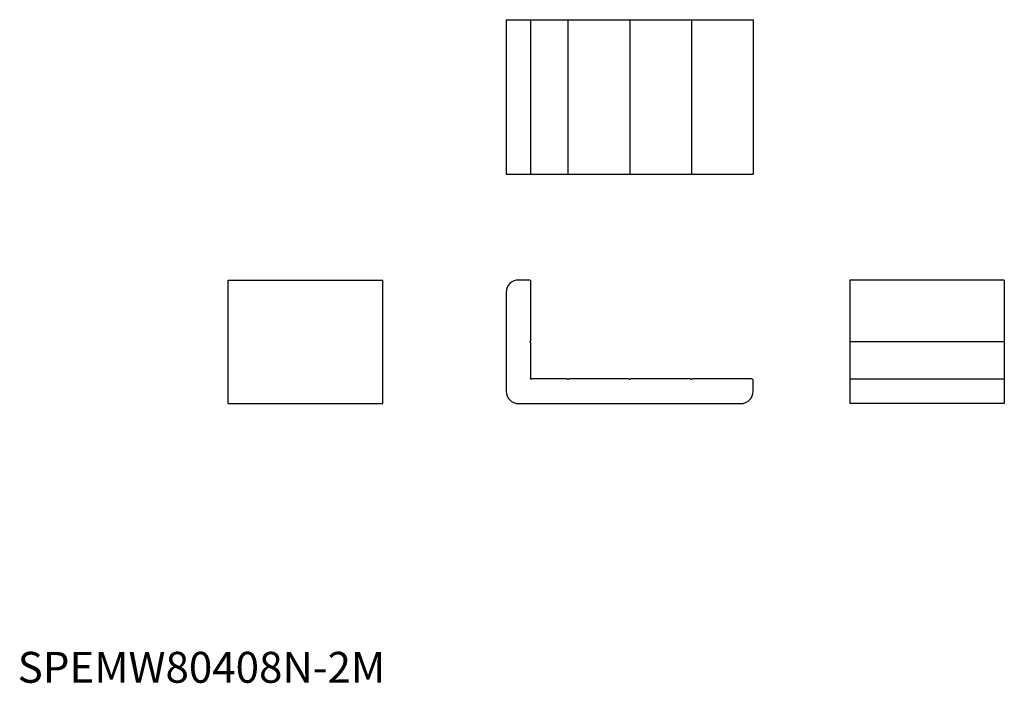
# Model space of a CAD drawing. Extents: x 1 to 319, y 0 to 215.
import ezdxf

# ---------------------------------------------------------------- set-up
doc = ezdxf.new("R2010")
doc.units = 0
doc.header["$LTSCALE"] = 5
doc.header["$MEASUREMENT"] = 0
doc.layers.get('0').update_dxf_attribs({"linetype": 'CONTINUOUS'})
doc.styles.add('Standard1', font='ARIAL.TTF')

msp = doc.modelspace()

# ---------------------------------------------------------------- linework, layer by layer
for p, q in [((158.14, 214.61), (238.14, 214.61)), ((158.14, 214.61), (158.14, 164.61)), ((166.14, 164.61), (166.14, 214.61)), ((178.14, 214.61), (178.14, 164.61)), ((198.14, 214.61), (198.14, 164.61)), ((218.14, 214.61), (218.14, 164.61)), ((238.14, 214.61), (238.14, 164.61)), ((158.14, 164.61), (238.14, 164.61)), ((68.18, 90.35), (68.18, 130.35)), ((68.18, 130.35), (118.18, 130.35)), ((118.18, 90.35), (118.18, 130.35)), ((269.43, 130.35), (269.43, 90.35)), ((319.43, 130.35), (269.43, 130.35)), ((319.43, 130.35), (319.43, 90.35)), ((319.43, 110.35), (269.43, 110.35)), ((269.43, 98.35), (319.43, 98.35)), ((238.14, 94.35), (238.14, 94.35)), ((68.18, 90.35), (118.18, 90.35)), ((319.43, 90.35), (269.43, 90.35))]:
    msp.add_line(p, q)
msp.add_lwpolyline([(198.07, 98.17), (197.84, 98.35), (178.44, 98.35), (178.2, 98.17, -0.302776), (178.07, 98.17), (177.84, 98.35), (166.89, 98.35, 0.075811), (166.3, 98.26, -0.604923), (166.05, 98.51, 0.075811), (166.14, 99.11), (166.14, 110.05), (165.96, 110.28, -0.302776), (165.96, 110.42), (166.14, 110.65), (166.14, 129.85, 0.414214), (165.64, 130.35), (162.14, 130.35, 0.414214), (158.14, 126.35), (158.14, 94.35, 0.414214), (162.14, 90.35), (234.14, 90.35, 0.414214), (238.14, 94.35), (238.14, 97.85, 0.414214), (237.64, 98.35), (218.44, 98.35), (218.2, 98.17, -0.302776), (218.07, 98.17), (217.84, 98.35), (198.44, 98.35), (198.2, 98.17, -0.302776)], format="xyb", close=True)

# ---------------------------------------------------------------- texts
at = {"color": 3, "style": 'Standard1'}
msp.add_text('SPEMW80408N-2M', height=10, dxfattribs=at).set_placement((0, 0))

doc.saveas('drawing.dxf')
